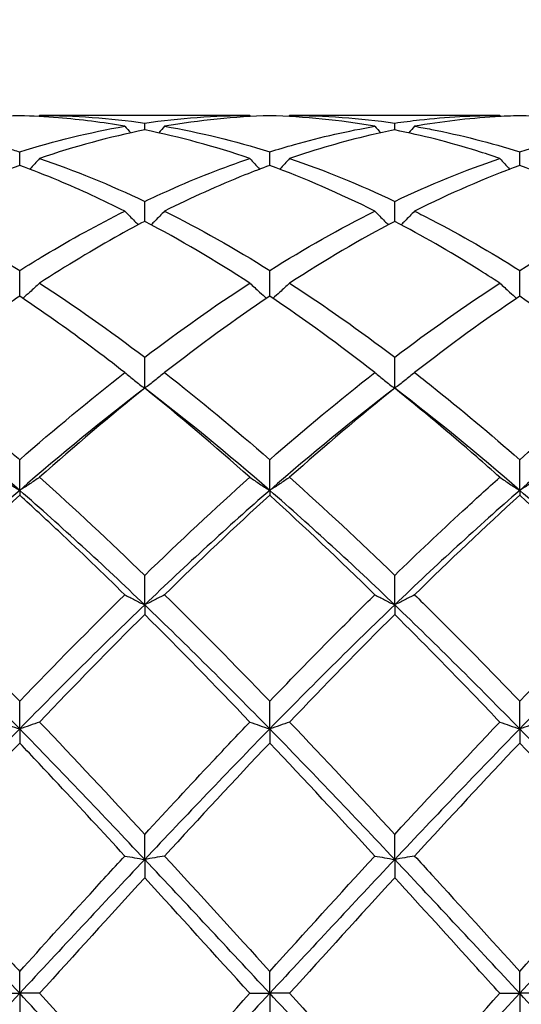
# Model space of a CAD drawing. Units: millimetres. Extents: x 16 to 578, y 16 to 404.
# Drawn here: x 409 to 414, y 150 to 159 of the extents above; entities that cross this region are included whole.
import ezdxf

# ---------------------------------------------------------------- set-up
doc = ezdxf.new("R2010")
doc.units = ezdxf.units.MM
doc.header["$LTSCALE"] = 2
doc.layers.add('Dimension (ISO)', color=7, linetype='Continuous', lineweight=18, true_color=0x00003f)
doc.layers.add('Visible (ISO)', color=7, linetype='Continuous', lineweight=25, true_color=0x00003f)
doc.styles.add('Samuel Heath (ISO)', font='tahoma.ttf')
doc.dimstyles.new('Samuel Heath (ISO)', dxfattribs={"dimscale": 2, "dimtxt": 3, "dimasz": 2.5, "dimexe": 1, "dimexo": 1.5, "dimgap": 0.762, "dimtad": 0, "dimtih": 1, "dimtoh": 1, "dimzin": 0, "dimdsep": 46, "dimtxsty": 'Samuel Heath (ISO)', "dimcen": 0.09, "dimdle": 10, "dimclrd": 256, "dimclre": 256, "dimclrt": 256, "dimazin": 0, "dimtfac": 1, "dimtmove": 0, "dimatfit": 3, "dimfxl": 1, "dimtolj": 1, "dimtzin": 0, "dimlwd": 15, "dimlwe": 15, "dimarcsym": 0})

# ---------------------------------------------------------------- blocks, each defined once
blk = doc.blocks.new('*D14')
at = {"layer": 'Defpoints', "color": 0, "transparency": 16777216}
for p in [(491.5, 194), (252.5, 150), (491.5, 150)]:
    blk.add_point(p, dxfattribs=at)
at = {"layer": 'Dimension (ISO)', "color": 176, "lineweight": 15, "true_color": 0x000080, "transparency": 16777216}
for p, q in [((252.5, 153), (252.5, 196)), ((491.5, 153), (491.5, 196)), ((257.5, 194), (356.842, 194)), ((486.5, 194), (387.158, 194))]:
    blk.add_line(p, q, dxfattribs=at)
at = {"layer": 'Dimension (ISO)', "color": 176, "true_color": 0x000080, "transparency": 16777216}
for points in [[(257.5, 194.8333), (257.5, 193.1667), (252.5, 194)], [(486.5, 194.8333), (486.5, 193.1667), (491.5, 194)]]:
    blk.add_solid(points, dxfattribs=at)
at = {"layer": 'Dimension (ISO)', "color": 176, "lineweight": 18, "true_color": 0x000080, "transparency": 16777216, "char_height": 6, "attachment_point": 2, "style": 'Samuel Heath (ISO)'}
for s, insert in [('\\A1; 239.00', (372, 201.7738)), ('\\A1;[9{\\H0.7000x;\\S7/16;}]', (372, 192.476))]:
    blk.add_mtext(s, dxfattribs=dict(at, insert=insert))

msp = doc.modelspace()

# ---------------------------------------------------------------- linework, layer by layer
at = {"layer": 'Visible (ISO)'}
for p, q in [((411.5709, 157.9), (409.6791, 157.9)), ((413.8209, 157.9), (411.9291, 157.9)), ((410.625, 157.7694), (410.625, 157.8312)), ((412.875, 157.7694), (412.875, 157.8312)), ((409.5, 157.45), (409.5, 157.572)), ((411.75, 157.45), (411.75, 157.572)), ((414, 157.45), (414, 157.572)), ((410.625, 156.9471), (410.625, 157.1264)), ((412.875, 156.9471), (412.875, 157.1264)), ((409.5, 156.2731), (409.5, 156.5053)), ((411.75, 156.2731), (411.75, 156.5053)), ((414, 156.2731), (414, 156.5053)), ((410.625, 155.4447), (410.625, 155.7241)), ((412.875, 155.4447), (412.875, 155.7241)), ((409.5, 154.5259), (409.5, 154.8019)), ((411.75, 154.5259), (411.75, 154.8019)), ((414, 154.5259), (414, 154.8019)), ((409.5, 154.5259), (409.5, 154.4822)), ((411.75, 154.5259), (411.75, 154.4822)), ((414, 154.5259), (414, 154.4822)), ((410.625, 153.4957), (410.625, 153.7614)), ((412.875, 153.4957), (412.875, 153.7614)), ((410.625, 153.4957), (410.625, 153.4094)), ((412.875, 153.4957), (412.875, 153.4094)), ((409.5, 152.3794), (409.5, 152.6283)), ((411.75, 152.3794), (411.75, 152.6283)), ((414, 152.3794), (414, 152.6283)), ((409.5, 152.3794), (409.5, 152.2526)), ((411.75, 152.3794), (411.75, 152.2526)), ((414, 152.3794), (414, 152.2526)), ((410.625, 151.2045), (410.625, 151.4305)), ((412.875, 151.2045), (412.875, 151.4305)), ((410.625, 151.2045), (410.625, 151.0403)), ((412.875, 151.2045), (412.875, 151.0403)), ((409.5, 150), (409.5, 150.1975)), ((411.75, 150), (411.75, 150.1975)), ((414, 150), (414, 150.1975)), ((409.3209, 150), (409.5, 150)), ((409.6791, 150), (409.5, 150)), ((409.5, 150), (409.5, 149.8025)), ((411.5709, 150), (411.75, 150)), ((411.9291, 150), (411.75, 150)), ((411.75, 150), (411.75, 149.8025)), ((413.8209, 150), (414, 150)), ((414.1791, 150), (414, 150)), ((414, 150), (414, 149.8025))]:
    msp.add_line(p, q, dxfattribs=at)
for points in [[(409.5, 157.8975), (409.185, 157.8888), (408.8699, 157.8572), (408.5541, 157.8027)], [(409.6791, 157.9), (409.6764, 157.8969), (409.6737, 157.8937), (409.6709, 157.8906)], [(409.6791, 157.9), (409.9954, 157.9), (410.3104, 157.8769), (410.625, 157.8312)], [(410.625, 157.8312), (410.9397, 157.8769), (411.2548, 157.9), (411.5709, 157.9)], [(411.75, 157.8975), (411.4342, 157.8888), (411.1191, 157.8571), (410.8041, 157.8027)], [(411.5709, 157.9), (411.5736, 157.8969), (411.5763, 157.8937), (411.5791, 157.8906)], [(412.6959, 157.8027), (412.3801, 157.8572), (412.0651, 157.8888), (411.75, 157.8975)], [(411.9291, 157.9), (411.9264, 157.8969), (411.9237, 157.8937), (411.9209, 157.8906)], [(411.9291, 157.9), (412.2437, 157.9), (412.5588, 157.8771), (412.875, 157.8312)], [(413.8209, 157.9), (413.8236, 157.8969), (413.8263, 157.8937), (413.8291, 157.8906)], [(414.9459, 157.8027), (414.6312, 157.857), (414.3161, 157.8888), (414, 157.8975)], [(409.5, 157.572), (409.8147, 157.671), (410.1298, 157.7482), (410.4459, 157.8027)], [(410.625, 157.7694), (410.3092, 157.7063), (409.9941, 157.6207), (409.6791, 157.5133)], [(410.4459, 157.8027), (410.4634, 157.7827), (410.481, 157.7628), (410.4987, 157.743)], [(411.5709, 157.5133), (411.2559, 157.6207), (410.9409, 157.7063), (410.625, 157.7694)], [(410.8041, 157.8027), (410.7866, 157.7827), (410.769, 157.7628), (410.7513, 157.743)], [(410.8041, 157.8027), (411.1195, 157.7483), (411.4346, 157.6712), (411.75, 157.572)], [(412.6959, 157.8027), (412.7134, 157.7827), (412.731, 157.7628), (412.7487, 157.743)], [(413.0541, 157.8027), (413.0366, 157.7827), (413.019, 157.7628), (413.0013, 157.743)], [(414, 157.572), (414.3158, 157.6714), (414.6308, 157.7484), (414.9459, 157.8027)], [(409.6791, 157.5133), (409.9954, 157.4055), (410.3104, 157.2762), (410.625, 157.1264)], [(411.9291, 157.5133), (412.2437, 157.4061), (412.5588, 157.2769), (412.875, 157.1264)], [(412.875, 157.1264), (413.1908, 157.2768), (413.5058, 157.406), (413.8209, 157.5133)], [(409.5, 157.45), (409.1842, 157.3341), (408.8691, 157.1967), (408.5541, 157.039)], [(412.6959, 157.039), (412.3801, 157.1971), (412.0651, 157.3343), (411.75, 157.45)], [(414, 157.45), (413.6853, 157.3345), (413.3702, 157.1973), (413.0541, 157.039)], [(414.9459, 157.039), (414.6312, 157.1965), (414.3161, 157.3339), (414, 157.45)], [(410.8041, 157.039), (411.1195, 156.881), (411.4346, 156.7027), (411.75, 156.5053)], [(411.75, 156.5053), (412.0658, 156.703), (412.3808, 156.8812), (412.6959, 157.039)], [(414, 156.5053), (414.315, 156.7025), (414.63, 156.8808), (414.9459, 157.039)], [(411.5709, 156.3912), (411.2559, 156.5954), (410.9409, 156.7812), (410.625, 156.9471)], [(412.875, 156.9471), (412.5603, 156.7818), (412.2452, 156.5962), (411.9291, 156.3912)], [(409.6791, 156.3912), (409.9954, 156.1862), (410.3104, 155.9632), (410.625, 155.7241)], [(410.625, 155.7241), (410.9408, 155.9641), (411.2558, 156.187), (411.5709, 156.3912)], [(411.9291, 156.3912), (412.2437, 156.1872), (412.5588, 155.9644), (412.875, 155.7241)], [(412.875, 155.7241), (413.19, 155.9635), (413.505, 156.1864), (413.8209, 156.3912)], [(411.75, 156.2731), (411.4353, 156.0621), (411.1202, 155.8327), (410.8041, 155.5861)], [(412.6959, 155.5861), (412.3801, 155.8324), (412.0651, 156.0619), (411.75, 156.2731)], [(414, 156.2731), (413.6845, 156.0616), (413.3694, 155.8321), (413.0541, 155.5861)], [(414.9459, 155.5861), (414.6312, 155.8316), (414.3161, 156.0612), (414, 156.2731)], [(409.5, 154.8019), (409.8158, 155.0784), (410.1308, 155.3404), (410.4459, 155.5861)], [(410.8041, 155.5861), (411.1195, 155.3401), (411.4346, 155.0781), (411.75, 154.8019)], [(411.75, 154.8019), (412.065, 155.0777), (412.38, 155.3398), (412.6959, 155.5861)], [(409.5, 154.5259), (409.125, 154.8521), (408.75, 155.1596), (408.375, 155.4447)], [(410.625, 155.4447), (410.25, 155.1596), (409.875, 154.8521), (409.5, 154.5259)], [(410.625, 155.4447), (410.3103, 155.1932), (409.9952, 154.9256), (409.6791, 154.6435)], [(411.5709, 154.6435), (411.2559, 154.9246), (410.9409, 155.1923), (410.625, 155.4447)], [(411.75, 154.5259), (411.375, 154.8521), (411, 155.1596), (410.625, 155.4447)], [(412.875, 155.4447), (412.5, 155.1596), (412.125, 154.8521), (411.75, 154.5259)], [(412.875, 155.4447), (412.5595, 155.1926), (412.2444, 154.9249), (411.9291, 154.6435)], [(414, 154.5259), (413.625, 154.8521), (413.25, 155.1596), (412.875, 155.4447)], [(415.125, 155.4447), (414.75, 155.1596), (414.375, 154.8521), (414, 154.5259)], [(409.6791, 154.6435), (409.9954, 154.3613), (410.3104, 154.0665), (410.625, 153.7614)], [(410.625, 153.7614), (410.94, 154.0669), (411.255, 154.3616), (411.5709, 154.6435)], [(411.9291, 154.6435), (412.2437, 154.3627), (412.5588, 154.0681), (412.875, 153.7614)], [(409.5, 154.5259), (409.125, 154.1998), (408.75, 153.855), (408.375, 153.4957)], [(409.5, 154.4822), (409.1853, 154.1964), (408.8702, 153.8972), (408.5541, 153.5865)], [(410.625, 153.4957), (410.25, 153.855), (409.875, 154.1998), (409.5, 154.5259)], [(411.75, 154.5259), (411.375, 154.1998), (411, 153.855), (410.625, 153.4957)], [(411.75, 154.4822), (411.4345, 154.1957), (411.1194, 153.8964), (410.8041, 153.5865)], [(412.875, 153.4957), (412.5, 153.855), (412.125, 154.1998), (411.75, 154.5259)], [(412.6959, 153.5865), (412.3801, 153.8969), (412.0651, 154.1961), (411.75, 154.4822)], [(414, 154.5259), (413.625, 154.1998), (413.25, 153.855), (412.875, 153.4957)], [(414, 154.4822), (413.6837, 154.1949), (413.3686, 153.8956), (413.0541, 153.5865)], [(415.125, 153.4957), (414.75, 153.855), (414.375, 154.1998), (414, 154.5259)], [(414.9459, 153.5865), (414.6312, 153.8958), (414.3161, 154.1951), (414, 154.4822)], [(409.5, 152.6283), (409.815, 152.956), (410.13, 153.2761), (410.4459, 153.5865)], [(410.8041, 153.5865), (411.1195, 153.2765), (411.4346, 152.9564), (411.75, 152.6283)], [(414, 152.6283), (414.3161, 152.9571), (414.6311, 153.2772), (414.9459, 153.5865)], [(409.5, 152.3794), (409.125, 152.7629), (408.75, 153.1365), (408.375, 153.4957)], [(410.625, 153.4957), (410.25, 153.1365), (409.875, 152.7629), (409.5, 152.3794)], [(411.75, 152.3794), (411.375, 152.7629), (411, 153.1365), (410.625, 153.4957)], [(412.875, 153.4957), (412.5, 153.1365), (412.125, 152.7629), (411.75, 152.3794)], [(414, 152.3794), (413.625, 152.7629), (413.25, 153.1365), (412.875, 153.4957)], [(415.125, 153.4957), (414.75, 153.1365), (414.375, 152.7629), (414, 152.3794)], [(410.625, 153.4094), (410.3095, 153.0955), (409.9944, 152.772), (409.6791, 152.4412)], [(411.5709, 152.4412), (411.2559, 152.7717), (410.9409, 153.0951), (410.625, 153.4094)], [(412.875, 153.4094), (412.5587, 153.0947), (412.2436, 152.7712), (411.9291, 152.4412)], [(409.6791, 152.4412), (409.9954, 152.1095), (410.3104, 151.7718), (410.625, 151.4305)], [(411.9291, 152.4412), (412.2437, 152.1112), (412.5588, 151.7736), (412.875, 151.4305)], [(412.875, 151.4305), (413.1911, 151.7734), (413.5061, 152.111), (413.8209, 152.4412)], [(409.5, 152.3794), (409.125, 151.996), (408.75, 151.6028), (408.375, 151.2045)], [(410.625, 151.2045), (410.25, 151.6028), (409.875, 151.996), (409.5, 152.3794)], [(411.75, 152.3794), (411.375, 151.996), (411, 151.6028), (410.625, 151.2045)], [(412.875, 151.2045), (412.5, 151.6028), (412.125, 151.996), (411.75, 152.3794)], [(414, 152.3794), (413.625, 151.996), (413.25, 151.6028), (412.875, 151.2045)], [(415.125, 151.2045), (414.75, 151.6028), (414.375, 151.996), (414, 152.3794)], [(409.5, 152.2526), (409.1845, 151.919), (408.8694, 151.5794), (408.5541, 151.2358)], [(411.75, 152.2526), (411.4337, 151.9182), (411.1186, 151.5785), (410.8041, 151.2358)], [(412.6959, 151.2358), (412.3801, 151.5799), (412.0651, 151.9195), (411.75, 152.2526)], [(414, 152.2526), (413.6856, 151.9202), (413.3705, 151.5806), (413.0541, 151.2358)], [(414.9459, 151.2358), (414.6312, 151.5787), (414.3161, 151.9184), (414, 152.2526)], [(409.5, 150), (409.125, 150.4032), (408.75, 150.8063), (408.375, 151.2045)], [(410.625, 151.2045), (410.25, 150.8063), (409.875, 150.4032), (409.5, 150)], [(411.75, 150), (411.375, 150.4032), (411, 150.8063), (410.625, 151.2045)], [(410.8041, 151.2358), (411.1195, 150.8922), (411.4346, 150.5453), (411.75, 150.1975)], [(411.75, 150.1975), (412.0661, 150.546), (412.3811, 150.8929), (412.6959, 151.2358)], [(412.875, 151.2045), (412.5, 150.8063), (412.125, 150.4032), (411.75, 150)], [(414, 150), (413.625, 150.4032), (413.25, 150.8063), (412.875, 151.2045)], [(414, 150.1975), (414.3152, 150.5452), (414.6303, 150.892), (414.9459, 151.2358)], [(415.125, 151.2045), (414.75, 150.8063), (414.375, 150.4032), (414, 150)], [(410.625, 151.0403), (410.3087, 150.6945), (409.9936, 150.3469), (409.6791, 150)], [(411.5709, 150), (411.2559, 150.3474), (410.9409, 150.695), (410.625, 151.0403)], [(412.875, 151.0403), (412.5606, 150.6966), (412.2455, 150.349), (411.9291, 150)], [(409.5, 150), (409.125, 149.5968), (408.75, 149.1937), (408.375, 148.7955)], [(410.625, 148.7955), (410.25, 149.1937), (409.875, 149.5968), (409.5, 150)], [(409.6791, 150), (409.9954, 149.6512), (410.3104, 149.3036), (410.625, 148.9597)], [(411.75, 150), (411.375, 149.5968), (411, 149.1937), (410.625, 148.7955)], [(410.625, 148.9597), (410.9411, 149.3052), (411.2561, 149.6528), (411.5709, 150)], [(412.875, 148.7955), (412.5, 149.1937), (412.125, 149.5968), (411.75, 150)], [(411.9291, 150), (412.2437, 149.6529), (412.5588, 149.3054), (412.875, 148.9597)], [(414, 150), (413.625, 149.5968), (413.25, 149.1937), (412.875, 148.7955)], [(412.875, 148.9597), (413.1902, 149.3044), (413.5053, 149.6519), (413.8209, 150)], [(415.125, 148.7955), (414.75, 149.1937), (414.375, 149.5968), (414, 150)]]:
    msp.add_open_spline(points, degree=3, dxfattribs=at)
for points, knots in [([(410.4459, 157.8027), (410.2472, 157.837), (410.0481, 157.8624), (409.7321, 157.888), (409.616, 157.8943), (409.5, 157.8975)], [3.8566639, 3.8566639, 3.8566639, 3.8566639, 3.9458407, 3.9458407, 3.9977908, 3.9977908, 3.9977908, 3.9977908]), ([(412.875, 157.8312), (412.9491, 157.842), (413.0233, 157.8515), (413.3394, 157.8866), (413.5804, 157.9), (413.8209, 157.9)], [1.6578981, 1.6578981, 1.6578981, 1.6578981, 1.6910746, 1.6910746, 1.799073, 1.799073, 1.799073, 1.799073]), ([(414, 157.8975), (413.9259, 157.8955), (413.8517, 157.8922), (413.5356, 157.8726), (413.2946, 157.8442), (413.0541, 157.8027)], [1.6578981, 1.6578981, 1.6578981, 1.6578981, 1.6910746, 1.6910746, 1.799073, 1.799073, 1.799073, 1.799073]), ([(408.5541, 157.8027), (408.8492, 157.7518), (409.145, 157.6809), (409.4613, 157.5841), (409.4807, 157.5781), (409.5, 157.572)], [15.0870254, 15.0870254, 15.0870254, 15.0870254, 15.2196714, 15.2196714, 15.2283114, 15.2283114, 15.2283114, 15.2283114]), ([(411.75, 157.572), (411.8241, 157.5954), (411.8983, 157.6175), (412.2144, 157.7065), (412.4554, 157.7612), (412.6959, 157.8027)], [1.6578981, 1.6578981, 1.6578981, 1.6578981, 1.6910746, 1.6910746, 1.799073, 1.799073, 1.799073, 1.799073]), ([(412.875, 157.7694), (412.8009, 157.7546), (412.7267, 157.7385), (412.4106, 157.6648), (412.1696, 157.5953), (411.9291, 157.5133)], [1.6578981, 1.6578981, 1.6578981, 1.6578981, 1.6910746, 1.6910746, 1.799073, 1.799073, 1.799073, 1.799073]), ([(413.8209, 157.5133), (413.7516, 157.537), (413.6823, 157.5595), (413.3662, 157.6576), (413.1204, 157.7204), (412.875, 157.7694)], [3.3511553, 3.3511553, 3.3511553, 3.3511553, 3.3821492, 3.3821492, 3.4923377, 3.4923377, 3.4923377, 3.4923377]), ([(413.0541, 157.8027), (413.1049, 157.794), (413.1557, 157.7846), (413.4718, 157.7228), (413.7362, 157.655), (414, 157.572)], [15.760656, 15.760656, 15.760656, 15.760656, 15.7833629, 15.7833629, 15.9018716, 15.9018716, 15.9018716, 15.9018716]), ([(409.6791, 157.5133), (409.6499, 157.4812), (409.6205, 157.4493), (409.5903, 157.4173), (409.59, 157.4169), (409.5896, 157.4165)], [-0.02684925, -0.02684925, -0.02684925, -0.02684925, -0.01345494, -0.01345494, -0.01329116, -0.01329116, -0.01329116, -0.01329116]), ([(410.625, 157.1264), (410.6991, 157.1617), (410.7733, 157.1959), (411.0894, 157.3365), (411.3304, 157.4314), (411.5709, 157.5133)], [1.6578981, 1.6578981, 1.6578981, 1.6578981, 1.6910746, 1.6910746, 1.799073, 1.799073, 1.799073, 1.799073]), ([(411.5709, 157.5133), (411.6001, 157.4812), (411.6295, 157.4493), (411.6597, 157.4173), (411.66, 157.4169), (411.6604, 157.4165)], [-0.02684925, -0.02684925, -0.02684925, -0.02684925, -0.01345494, -0.01345494, -0.01329116, -0.01329116, -0.01329116, -0.01329116]), ([(411.9291, 157.5133), (411.8999, 157.4812), (411.8705, 157.4493), (411.8403, 157.4173), (411.84, 157.4169), (411.8396, 157.4165)], [-0.02684925, -0.02684925, -0.02684925, -0.02684925, -0.01345494, -0.01345494, -0.01329116, -0.01329116, -0.01329116, -0.01329116]), ([(413.8209, 157.5133), (413.8501, 157.4812), (413.8795, 157.4493), (413.9097, 157.4173), (413.91, 157.4169), (413.9104, 157.4165)], [-0.02684925, -0.02684925, -0.02684925, -0.02684925, -0.01345494, -0.01345494, -0.01329116, -0.01329116, -0.01329116, -0.01329116]), ([(410.4459, 157.039), (410.2472, 157.1385), (410.0481, 157.2301), (409.7321, 157.3619), (409.616, 157.4074), (409.5, 157.45)], [3.8566639, 3.8566639, 3.8566639, 3.8566639, 3.9458407, 3.9458407, 3.9977908, 3.9977908, 3.9977908, 3.9977908]), ([(411.75, 157.45), (411.6759, 157.4228), (411.6017, 157.3943), (411.2856, 157.2682), (411.0446, 157.1594), (410.8041, 157.039)], [1.6578981, 1.6578981, 1.6578981, 1.6578981, 1.6910746, 1.6910746, 1.799073, 1.799073, 1.799073, 1.799073]), ([(408.5541, 157.039), (408.8492, 156.8912), (409.145, 156.7251), (409.4613, 156.5295), (409.4807, 156.5174), (409.5, 156.5053)], [15.0870254, 15.0870254, 15.0870254, 15.0870254, 15.2196714, 15.2196714, 15.2283114, 15.2283114, 15.2283114, 15.2283114]), ([(409.5, 156.5053), (409.5741, 156.5517), (409.6483, 156.5971), (409.9644, 156.7859), (410.2054, 156.9185), (410.4459, 157.039)], [1.6578981, 1.6578981, 1.6578981, 1.6578981, 1.6910746, 1.6910746, 1.799073, 1.799073, 1.799073, 1.799073]), ([(410.4459, 157.039), (410.4751, 157.0088), (410.5045, 156.9789), (410.5453, 156.9384), (410.5563, 156.9275), (410.5674, 156.9166)], [-0.02684925, -0.02684925, -0.02684925, -0.02684925, -0.01345494, -0.01345494, -0.00851302, -0.00851302, -0.00851302, -0.00851302]), ([(410.8041, 157.039), (410.7749, 157.0088), (410.7455, 156.9789), (410.7047, 156.9384), (410.6937, 156.9275), (410.6826, 156.9166)], [-0.02684925, -0.02684925, -0.02684925, -0.02684925, -0.01345494, -0.01345494, -0.00851302, -0.00851302, -0.00851302, -0.00851302]), ([(412.6959, 157.039), (412.7251, 157.0088), (412.7545, 156.9789), (412.7953, 156.9384), (412.8063, 156.9275), (412.8174, 156.9166)], [-0.02684925, -0.02684925, -0.02684925, -0.02684925, -0.01345494, -0.01345494, -0.00851302, -0.00851302, -0.00851302, -0.00851302]), ([(413.0541, 157.039), (413.0249, 157.0088), (412.9955, 156.9789), (412.9547, 156.9384), (412.9437, 156.9275), (412.9326, 156.9166)], [-0.02684925, -0.02684925, -0.02684925, -0.02684925, -0.01345494, -0.01345494, -0.00851302, -0.00851302, -0.00851302, -0.00851302]), ([(413.0541, 157.039), (413.1049, 157.0135), (413.1557, 156.9876), (413.4718, 156.8227), (413.7362, 156.6704), (414, 156.5053)], [15.760656, 15.760656, 15.760656, 15.760656, 15.7833629, 15.7833629, 15.9018716, 15.9018716, 15.9018716, 15.9018716]), ([(410.625, 156.9471), (410.5509, 156.9081), (410.4767, 156.8681), (410.1606, 156.6926), (409.9196, 156.5472), (409.6791, 156.3912)], [1.6578981, 1.6578981, 1.6578981, 1.6578981, 1.6910746, 1.6910746, 1.799073, 1.799073, 1.799073, 1.799073]), ([(413.8209, 156.3912), (413.7516, 156.4361), (413.6823, 156.4802), (413.3662, 156.6769), (413.1204, 156.8182), (412.875, 156.9471)], [3.3511553, 3.3511553, 3.3511553, 3.3511553, 3.3821492, 3.3821492, 3.4923377, 3.4923377, 3.4923377, 3.4923377]), ([(409.6791, 156.3912), (409.6499, 156.3639), (409.6205, 156.3367), (409.57, 156.2912), (409.5492, 156.2726), (409.5282, 156.2541)], [-0.02684925, -0.02684925, -0.02684925, -0.02684925, -0.01345494, -0.01345494, -0.0041606, -0.0041606, -0.0041606, -0.0041606]), ([(411.5709, 156.3912), (411.6001, 156.3639), (411.6295, 156.3367), (411.68, 156.2912), (411.7008, 156.2726), (411.7218, 156.2541)], [-0.02684925, -0.02684925, -0.02684925, -0.02684925, -0.01345494, -0.01345494, -0.0041606, -0.0041606, -0.0041606, -0.0041606]), ([(411.9291, 156.3912), (411.8999, 156.3639), (411.8705, 156.3367), (411.82, 156.2912), (411.7992, 156.2726), (411.7782, 156.2541)], [-0.02684925, -0.02684925, -0.02684925, -0.02684925, -0.01345494, -0.01345494, -0.0041606, -0.0041606, -0.0041606, -0.0041606]), ([(413.8209, 156.3912), (413.8501, 156.3639), (413.8795, 156.3367), (413.93, 156.2912), (413.9508, 156.2726), (413.9718, 156.2541)], [-0.02684925, -0.02684925, -0.02684925, -0.02684925, -0.01345494, -0.01345494, -0.0041606, -0.0041606, -0.0041606, -0.0041606]), ([(409.5, 156.2731), (409.4259, 156.2234), (409.3517, 156.1727), (409.0356, 155.9523), (408.7946, 155.7737), (408.5541, 155.5861)], [1.6578981, 1.6578981, 1.6578981, 1.6578981, 1.6910746, 1.6910746, 1.799073, 1.799073, 1.799073, 1.799073]), ([(410.4459, 155.5861), (410.2472, 155.7412), (410.0481, 155.89), (409.7321, 156.1151), (409.616, 156.1954), (409.5, 156.2731)], [3.8566639, 3.8566639, 3.8566639, 3.8566639, 3.9458407, 3.9458407, 3.9977908, 3.9977908, 3.9977908, 3.9977908]), ([(408.5541, 155.5861), (408.8492, 155.3559), (409.145, 155.111), (409.4613, 154.8357), (409.4807, 154.8188), (409.5, 154.8019)], [15.0870254, 15.0870254, 15.0870254, 15.0870254, 15.2196714, 15.2196714, 15.2283114, 15.2283114, 15.2283114, 15.2283114]), ([(410.4459, 155.5861), (410.4751, 155.5622), (410.5045, 155.5385), (410.5642, 155.4914), (410.5945, 155.4679), (410.625, 155.4447)], [-0.02684925, -0.02684925, -0.02684925, -0.02684925, -0.01345494, -0.01345494, 0, 0, 0, 0]), ([(410.8041, 155.5861), (410.7749, 155.5622), (410.7455, 155.5385), (410.6858, 155.4914), (410.6555, 155.4679), (410.625, 155.4447)], [-0.02684925, -0.02684925, -0.02684925, -0.02684925, -0.01345494, -0.01345494, 0, 0, 0, 0]), ([(412.6959, 155.5861), (412.7251, 155.5622), (412.7545, 155.5385), (412.8142, 155.4914), (412.8445, 155.4679), (412.875, 155.4447)], [-0.02684925, -0.02684925, -0.02684925, -0.02684925, -0.01345494, -0.01345494, 0, 0, 0, 0]), ([(413.0541, 155.5861), (413.0249, 155.5622), (412.9955, 155.5385), (412.9358, 155.4914), (412.9055, 155.4679), (412.875, 155.4447)], [-0.02684925, -0.02684925, -0.02684925, -0.02684925, -0.01345494, -0.01345494, 0, 0, 0, 0]), ([(413.0541, 155.5861), (413.1049, 155.5465), (413.1557, 155.5065), (413.4718, 155.2547), (413.7362, 155.0329), (414, 154.8019)], [15.760656, 15.760656, 15.760656, 15.760656, 15.7833629, 15.7833629, 15.9018716, 15.9018716, 15.9018716, 15.9018716]), ([(414, 154.8019), (414.2036, 154.9802), (414.4076, 155.153), (414.7235, 155.4107), (414.8348, 155.4995), (414.9459, 155.5861)], [2.1634006, 2.1634006, 2.1634006, 2.1634006, 2.2547661, 2.2547661, 2.3045315, 2.3045315, 2.3045315, 2.3045315]), ([(413.8209, 154.6435), (413.7516, 154.7053), (413.6823, 154.7665), (413.3662, 155.0425), (413.1204, 155.2486), (412.875, 155.4447)], [3.3511553, 3.3511553, 3.3511553, 3.3511553, 3.3821492, 3.3821492, 3.4923377, 3.4923377, 3.4923377, 3.4923377]), ([(409.3209, 154.6435), (409.3501, 154.6236), (409.3795, 154.6039), (409.4392, 154.5647), (409.4695, 154.5453), (409.5, 154.5259)], [-0.02684925, -0.02684925, -0.02684925, -0.02684925, -0.01345494, -0.01345494, 0, 0, 0, 0]), ([(409.6791, 154.6435), (409.6499, 154.6236), (409.6205, 154.6039), (409.5608, 154.5647), (409.5305, 154.5453), (409.5, 154.5259)], [-0.02684925, -0.02684925, -0.02684925, -0.02684925, -0.01345494, -0.01345494, 0, 0, 0, 0]), ([(411.5709, 154.6435), (411.6001, 154.6236), (411.6295, 154.6039), (411.6892, 154.5647), (411.7195, 154.5453), (411.75, 154.5259)], [-0.02684925, -0.02684925, -0.02684925, -0.02684925, -0.01345494, -0.01345494, 0, 0, 0, 0]), ([(411.9291, 154.6435), (411.8999, 154.6236), (411.8705, 154.6039), (411.8108, 154.5647), (411.7805, 154.5453), (411.75, 154.5259)], [-0.02684925, -0.02684925, -0.02684925, -0.02684925, -0.01345494, -0.01345494, 0, 0, 0, 0]), ([(412.875, 153.7614), (413.0786, 153.9589), (413.2826, 154.1522), (413.5985, 154.4434), (413.7098, 154.5444), (413.8209, 154.6435)], [2.1634006, 2.1634006, 2.1634006, 2.1634006, 2.2547661, 2.2547661, 2.3045315, 2.3045315, 2.3045315, 2.3045315]), ([(413.8209, 154.6435), (413.8501, 154.6236), (413.8795, 154.6039), (413.9392, 154.5647), (413.9695, 154.5453), (414, 154.5259)], [-0.02684925, -0.02684925, -0.02684925, -0.02684925, -0.01345494, -0.01345494, 0, 0, 0, 0]), ([(414.1791, 154.6435), (414.1499, 154.6236), (414.1205, 154.6039), (414.0608, 154.5647), (414.0305, 154.5453), (414, 154.5259)], [-0.02684925, -0.02684925, -0.02684925, -0.02684925, -0.01345494, -0.01345494, 0, 0, 0, 0]), ([(410.4459, 153.5865), (410.2472, 153.7819), (410.0481, 153.9734), (409.7321, 154.2697), (409.616, 154.3769), (409.5, 154.4822)], [3.8566639, 3.8566639, 3.8566639, 3.8566639, 3.9458407, 3.9458407, 3.9977908, 3.9977908, 3.9977908, 3.9977908]), ([(408.5541, 153.5865), (408.8492, 153.2964), (409.145, 152.9966), (409.4613, 152.6685), (409.4807, 152.6484), (409.5, 152.6283)], [15.0870254, 15.0870254, 15.0870254, 15.0870254, 15.2196714, 15.2196714, 15.2283114, 15.2283114, 15.2283114, 15.2283114]), ([(410.4459, 153.5865), (410.4751, 153.5712), (410.5045, 153.5559), (410.5642, 153.5257), (410.5945, 153.5106), (410.625, 153.4957)], [-0.02684925, -0.02684925, -0.02684925, -0.02684925, -0.01345494, -0.01345494, 0, 0, 0, 0]), ([(410.8041, 153.5865), (410.7749, 153.5712), (410.7455, 153.5559), (410.6858, 153.5257), (410.6555, 153.5106), (410.625, 153.4957)], [-0.02684925, -0.02684925, -0.02684925, -0.02684925, -0.01345494, -0.01345494, 0, 0, 0, 0]), ([(411.75, 152.6283), (411.9536, 152.8401), (412.1576, 153.0491), (412.4735, 153.3667), (412.5848, 153.4773), (412.6959, 153.5865)], [2.1634006, 2.1634006, 2.1634006, 2.1634006, 2.2547661, 2.2547661, 2.3045315, 2.3045315, 2.3045315, 2.3045315]), ([(412.6959, 153.5865), (412.7251, 153.5712), (412.7545, 153.5559), (412.8142, 153.5257), (412.8445, 153.5106), (412.875, 153.4957)], [-0.02684925, -0.02684925, -0.02684925, -0.02684925, -0.01345494, -0.01345494, 0, 0, 0, 0]), ([(413.0541, 153.5865), (413.0249, 153.5712), (412.9955, 153.5559), (412.9358, 153.5257), (412.9055, 153.5106), (412.875, 153.4957)], [-0.02684925, -0.02684925, -0.02684925, -0.02684925, -0.01345494, -0.01345494, 0, 0, 0, 0]), ([(413.0541, 153.5865), (413.1049, 153.5366), (413.1557, 153.4864), (413.4718, 153.1724), (413.7362, 152.9028), (414, 152.6283)], [15.760656, 15.760656, 15.760656, 15.760656, 15.7833629, 15.7833629, 15.9018716, 15.9018716, 15.9018716, 15.9018716]), ([(413.8209, 152.4412), (413.7516, 152.5139), (413.6823, 152.5863), (413.3662, 152.9146), (413.1204, 153.1653), (412.875, 153.4094)], [3.3511553, 3.3511553, 3.3511553, 3.3511553, 3.3821492, 3.3821492, 3.4923377, 3.4923377, 3.4923377, 3.4923377]), ([(409.3209, 152.4412), (409.3501, 152.4308), (409.3795, 152.4204), (409.4392, 152.3998), (409.4695, 152.3896), (409.5, 152.3794)], [-0.02684925, -0.02684925, -0.02684925, -0.02684925, -0.01345494, -0.01345494, 0, 0, 0, 0]), ([(409.6791, 152.4412), (409.6499, 152.4308), (409.6205, 152.4204), (409.5608, 152.3998), (409.5305, 152.3896), (409.5, 152.3794)], [-0.02684925, -0.02684925, -0.02684925, -0.02684925, -0.01345494, -0.01345494, 0, 0, 0, 0]), ([(410.625, 151.4305), (410.8286, 151.6514), (411.0326, 151.871), (411.3485, 152.2071), (411.4598, 152.3247), (411.5709, 152.4412)], [2.1634006, 2.1634006, 2.1634006, 2.1634006, 2.2547661, 2.2547661, 2.3045315, 2.3045315, 2.3045315, 2.3045315]), ([(411.5709, 152.4412), (411.6001, 152.4308), (411.6295, 152.4204), (411.6892, 152.3998), (411.7195, 152.3896), (411.75, 152.3794)], [-0.02684925, -0.02684925, -0.02684925, -0.02684925, -0.01345494, -0.01345494, 0, 0, 0, 0]), ([(411.9291, 152.4412), (411.8999, 152.4308), (411.8705, 152.4204), (411.8108, 152.3998), (411.7805, 152.3896), (411.75, 152.3794)], [-0.02684925, -0.02684925, -0.02684925, -0.02684925, -0.01345494, -0.01345494, 0, 0, 0, 0]), ([(413.8209, 152.4412), (413.8501, 152.4308), (413.8795, 152.4204), (413.9392, 152.3998), (413.9695, 152.3896), (414, 152.3794)], [-0.02684925, -0.02684925, -0.02684925, -0.02684925, -0.01345494, -0.01345494, 0, 0, 0, 0]), ([(414.1791, 152.4412), (414.1499, 152.4308), (414.1205, 152.4204), (414.0608, 152.3998), (414.0305, 152.3896), (414, 152.3794)], [-0.02684925, -0.02684925, -0.02684925, -0.02684925, -0.01345494, -0.01345494, 0, 0, 0, 0]), ([(410.4459, 151.2358), (410.2472, 151.4524), (410.0481, 151.6678), (409.7321, 152.0063), (409.616, 152.13), (409.5, 152.2526)], [3.8566639, 3.8566639, 3.8566639, 3.8566639, 3.9458407, 3.9458407, 3.9977908, 3.9977908, 3.9977908, 3.9977908]), ([(408.5541, 151.2358), (408.8492, 150.9143), (409.145, 150.5889), (409.4613, 150.2402), (409.4807, 150.2189), (409.5, 150.1975)], [15.0870254, 15.0870254, 15.0870254, 15.0870254, 15.2196714, 15.2196714, 15.2283114, 15.2283114, 15.2283114, 15.2283114]), ([(409.5, 150.1975), (409.7036, 150.422), (409.9076, 150.6467), (410.2235, 150.9931), (410.3348, 151.1148), (410.4459, 151.2358)], [2.1634006, 2.1634006, 2.1634006, 2.1634006, 2.2547661, 2.2547661, 2.3045315, 2.3045315, 2.3045315, 2.3045315]), ([(410.4459, 151.2358), (410.4751, 151.2305), (410.5045, 151.2253), (410.5642, 151.2149), (410.5945, 151.2097), (410.625, 151.2045)], [-0.02684925, -0.02684925, -0.02684925, -0.02684925, -0.01345494, -0.01345494, 0, 0, 0, 0]), ([(410.8041, 151.2358), (410.7749, 151.2305), (410.7455, 151.2253), (410.6858, 151.2149), (410.6555, 151.2097), (410.625, 151.2045)], [-0.02684925, -0.02684925, -0.02684925, -0.02684925, -0.01345494, -0.01345494, 0, 0, 0, 0]), ([(412.6959, 151.2358), (412.7251, 151.2305), (412.7545, 151.2253), (412.8142, 151.2149), (412.8445, 151.2097), (412.875, 151.2045)], [-0.02684925, -0.02684925, -0.02684925, -0.02684925, -0.01345494, -0.01345494, 0, 0, 0, 0]), ([(413.0541, 151.2358), (413.0249, 151.2305), (412.9955, 151.2253), (412.9358, 151.2149), (412.9055, 151.2097), (412.875, 151.2045)], [-0.02684925, -0.02684925, -0.02684925, -0.02684925, -0.01345494, -0.01345494, 0, 0, 0, 0]), ([(413.0541, 151.2358), (413.1049, 151.1805), (413.1557, 151.1251), (413.4718, 150.7796), (413.7362, 150.4884), (414, 150.1975)], [15.760656, 15.760656, 15.760656, 15.760656, 15.7833629, 15.7833629, 15.9018716, 15.9018716, 15.9018716, 15.9018716]), ([(413.8209, 150), (413.7516, 150.0764), (413.6823, 150.1529), (413.3662, 150.5014), (413.1204, 150.7721), (412.875, 151.0403)], [3.3511553, 3.3511553, 3.3511553, 3.3511553, 3.3821492, 3.3821492, 3.4923377, 3.4923377, 3.4923377, 3.4923377])]:
    msp.add_open_spline(points, degree=3, knots=knots, dxfattribs=at)

# ---------------------------------------------------------------- dimensions: what is measured, and where the dimension line sits
at = {"layer": 'Dimension (ISO)', "color": 176, "lineweight": 18, "true_color": 0x000080}
dim = msp.add_linear_dim(base=(491.5, 194), p1=(252.5, 150), p2=(491.5, 150), angle=180, text=' <>\\X[9{\\H0.7000x;\\S7/16;}]', dimstyle='Samuel Heath (ISO)', override={"dimgap": 0.762, "dimtih": 0, "dimtoh": 0, "dimdec": 2, "dimpost": '\\X', "dimtol": 0, "dimlim": 0, "dimtp": 0, "dimtm": 0, "dimtdec": 2, "dimtofl": 0, "dimatfit": 1, "dimtvp": -0.25}, dxfattribs=at)
dim.commit()
dim.dimension.update_dxf_attribs({"geometry": '*D14', "text_midpoint": (372, 194), "dimtype": 160})

doc.saveas('drawing.dxf')
